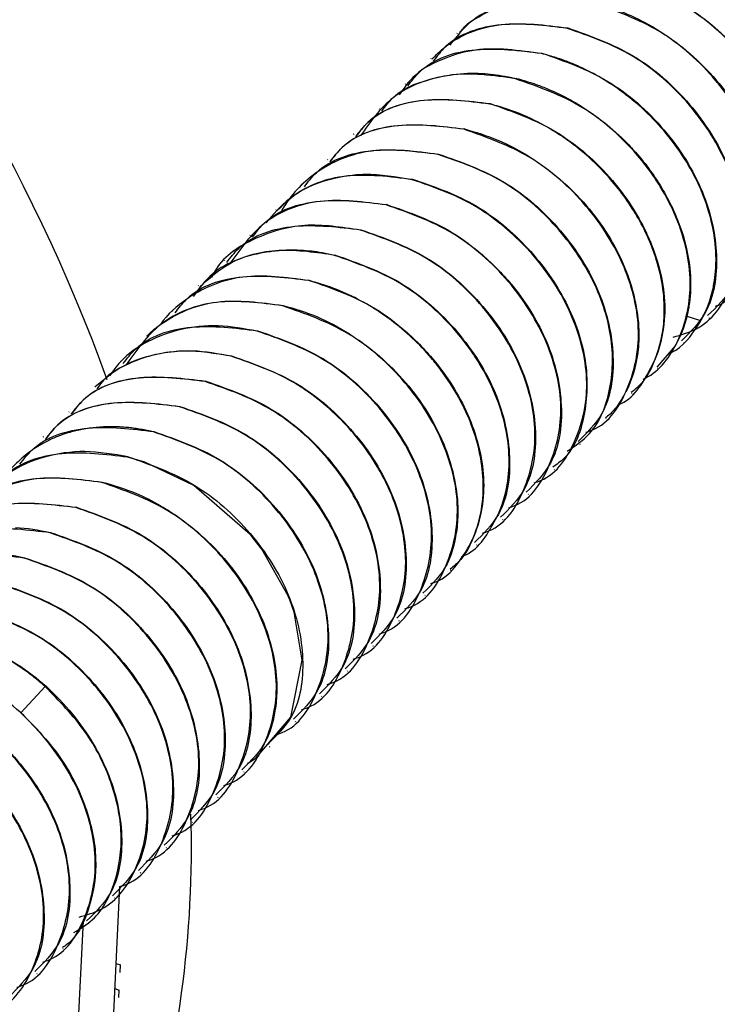
# Paper-space layout '_Trimetric' of a CAD drawing. Units: millimetres. Extents: x -240 to 283, y -756 to 196.
# Drawn here: x 27 to 49, y -456 to -425 of the extents above; entities that cross this region are included whole.
import ezdxf

# ---------------------------------------------------------------- set-up
doc = ezdxf.new("R2010")
doc.units = ezdxf.units.MM

psp = doc.layouts.new('_Trimetric')

# ---------------------------------------------------------------- linework, layer by layer
at = {"color": 7, "linetype": 'Continuous', "lineweight": 25}
for p, q in [((44.748, -425.204), (44.734, -425.217)), ((41.255, -425.372), (41.242, -425.385)), ((40.438, -426.169), (40.425, -426.182)), ((43.931, -426.001), (43.917, -426.015)), ((43.114, -426.798), (43.1, -426.812)), ((39.622, -426.966), (39.608, -426.979)), ((38.805, -427.763), (38.792, -427.776)), ((42.298, -427.595), (42.284, -427.609)), ((41.481, -428.393), (41.468, -428.406)), ((37.989, -428.56), (37.975, -428.573)), ((40.664, -429.19), (40.65, -429.203)), ((37.172, -429.357), (37.158, -429.37)), ((36.355, -430.155), (36.342, -430.167)), ((39.848, -429.987), (39.834, -430)), ((39.031, -430.784), (39.017, -430.797)), ((35.538, -430.952), (35.525, -430.965)), ((34.721, -431.749), (34.708, -431.762)), ((38.214, -431.581), (38.201, -431.594)), ((37.397, -432.379), (37.383, -432.392)), ((33.905, -432.546), (33.892, -432.559)), ((33.087, -433.344), (33.075, -433.356)), ((36.581, -433.175), (36.567, -433.189)), ((35.764, -433.973), (35.75, -433.986)), ((32.271, -434.141), (32.258, -434.153)), ((48.945, -434.459), (48.486, -434.316)), ((49.215, -434.371), (49.228, -434.358)), ((31.454, -434.937), (31.441, -434.95)), ((34.947, -434.77), (34.934, -434.782)), ((48.141, -435.245), (47.561, -435.922)), ((48.399, -435.168), (48.412, -435.155)), ((34.13, -435.567), (34.117, -435.58)), ((30.638, -435.735), (30.625, -435.747)), ((47.582, -435.965), (47.595, -435.953)), ((33.314, -436.364), (33.3, -436.377)), ((29.821, -436.532), (29.808, -436.545)), ((46.765, -436.762), (46.778, -436.749)), ((29.005, -437.329), (28.991, -437.342)), ((32.497, -437.161), (32.484, -437.174)), ((45.948, -437.559), (45.961, -437.547)), ((31.68, -437.959), (31.667, -437.971)), ((28.188, -438.126), (28.175, -438.139)), ((45.132, -438.356), (45.145, -438.344)), ((30.863, -438.756), (30.85, -438.769)), ((44.315, -439.154), (44.328, -439.141)), ((30.047, -439.553), (30.033, -439.566)), ((43.498, -439.951), (43.511, -439.938)), ((29.23, -440.35), (29.217, -440.362)), ((42.682, -440.748), (42.695, -440.735)), ((28.413, -441.147), (28.4, -441.16)), ((41.865, -441.545), (41.878, -441.532)), ((27.596, -441.945), (27.583, -441.957)), ((41.048, -442.342), (41.061, -442.329)), ((40.231, -443.139), (40.245, -443.127)), ((39.415, -443.936), (39.428, -443.924)), ((38.598, -444.734), (38.611, -444.721)), ((37.781, -445.531), (37.794, -445.518)), ((28.244, -446.017), (27.474, -446.841)), ((36.965, -446.328), (36.978, -446.315)), ((36.148, -447.125), (36.161, -447.112)), ((35.331, -447.922), (35.344, -447.91)), ((34.514, -448.719), (34.528, -448.706)), ((33.698, -449.516), (33.711, -449.504)), ((32.881, -450.313), (32.894, -450.301)), ((32.064, -451.111), (32.077, -451.098)), ((31.248, -451.908), (31.261, -451.895)), ((29.233, -480.148), (30.604, -452.334)), ((30.431, -452.705), (30.444, -452.692)), ((29.441, -453.415), (28.137, -479.85)), ((29.614, -453.502), (29.627, -453.49)), ((28.797, -454.299), (28.81, -454.287)), ((30.489, -454.769), (30.484, -454.772)), ((30.489, -454.769), (30.622, -454.81)), ((30.611, -455.045), (30.622, -454.81)), ((27.981, -455.096), (27.994, -455.083)), ((30.448, -455.561), (30.581, -455.604)), ((30.565, -455.838), (30.581, -455.604))]:
    psp.add_line(p, q, dxfattribs=at)
at = {"color": 7, "linetype": 'Continuous', "lineweight": 25, "flags": 128}
psp.add_lwpolyline([(34.628, -448.434), (34.662, -448.423), (34.907, -448.27), (35.999, -446.984), (36.361, -445.176), (36.102, -443.66), (35.967, -443.275), (35.928, -443.178), (35.918, -443.153), (35.915, -443.146), (35.914, -443.144), (35.914, -443.144), (35.085, -441.677), (34.817, -441.329), (34.744, -441.242), (34.725, -441.22), (34.719, -441.212), (34.718, -441.211), (32.94, -439.666), (31.39, -438.924), (30.987, -438.804), (30.885, -438.777), (30.859, -438.771), (30.853, -438.769), (30.85, -438.769), (30.85, -438.769), (30.85, -438.769)], dxfattribs=at)
at = {"color": 7, "linetype": 'Continuous', "lineweight": 25}
for centre, radius, start, end in [((-22.442, -455.437), 56.01, 19.9577, 41.7576), ((-1.118, -451.107), 33.981, 342.691, 1.7926)]:
    psp.add_arc(centre, radius, start, end, dxfattribs=at)
for points, knots in [([(52.334, -430.926), (52.52, -430.871), (53.275, -430.646), (54.073, -429.494), (54.474, -427.695), (54.089, -425.948), (53.403, -424.606), (52.855, -423.856), (52.359, -423.306), (51.97, -422.927), (51.573, -422.594), (51.219, -422.333), (50.369, -421.762), (49.537, -421.478), (48.818, -421.232)], [0, 0, 0, 0, 0.050814, 0.207197, 0.364349, 0.522137, 0.601414, 0.682791, 0.711384, 0.751573, 0.792429, 0.815942, 0.840766, 1, 1, 1, 1]), ([(48.831, -421.218), (49.36, -421.386), (50.024, -421.596), (50.684, -421.973), (50.851, -422.075), (50.895, -422.102), (50.907, -422.11), (51.457, -422.456), (52.078, -422.965), (53.113, -424.114), (54.005, -425.544), (54.441, -427.446), (54.277, -428.669), (54.074, -429.221), (54.015, -429.355), (54, -429.388), (53.996, -429.397), (53.995, -429.399), (53.995, -429.399), (53.995, -429.4), (53.825, -429.768), (53.562, -430.064), (53.299, -430.361)], [0, 0, 0, 0, 0.13082, 0.164248, 0.172915, 0.175235, 0.176094, 0.176213, 0.322638, 0.352104, 0.525582, 0.701642, 0.833901, 0.867151, 0.875503, 0.877609, 0.878145, 0.878284, 0.878321, 0.878334, 0.878336, 1, 1, 1, 1]), ([(51.711, -431.736), (51.799, -431.689), (51.912, -431.628), (52.027, -431.552), (52.06, -431.529), (52.478, -431.239), (52.867, -430.805), (53.316, -429.92), (53.49, -429.269), (53.516, -428.627), (53.505, -428.017), (53.396, -427.311), (53.01, -426.198), (52.517, -425.294), (51.742, -424.281), (50.963, -423.528), (49.763, -422.674), (48.797, -422.233), (48.084, -422.05), (48.001, -422.029)], [0, 0, 0, 0, 0.027501, 0.035593, 0.038507, 0.038877, 0.177796, 0.197364, 0.311819, 0.352869, 0.357977, 0.461456, 0.518508, 0.620031, 0.678774, 0.782331, 0.838888, 0.981156, 1, 1, 1, 1]), ([(48.015, -422.015), (48.726, -422.265), (50.122, -422.755), (51.631, -424.086), (52.566, -425.333), (53.251, -426.655), (53.643, -428.357), (53.408, -430.082), (52.732, -430.821), (52.45, -431.13)], [0, 0, 0, 0, 0.175798, 0.345118, 0.435806, 0.530865, 0.692643, 0.871597, 1, 1, 1, 1]), ([(47.198, -422.813), (47.909, -423.062), (49.333, -423.561), (51.149, -425.18), (52.385, -427.155), (52.831, -429.222), (52.572, -430.946), (51.884, -431.624), (51.605, -431.899)], [0, 0, 0, 0, 0.175974, 0.351948, 0.527922, 0.703896, 0.87987, 1, 1, 1, 1]), ([(52.319, -427.38), (52.292, -427.312), (52.239, -427.176), (52.151, -426.974), (52.056, -426.776), (51.956, -426.582), (51.85, -426.391), (51.738, -426.205), (51.622, -426.023), (51.348, -425.621), (50.926, -425.097), (50.235, -424.417), (49.55, -423.885), (48.98, -423.54), (48.634, -423.36), (48.393, -423.243), (48.067, -423.103), (47.655, -422.951), (47.35, -422.87), (47.184, -422.826)], [0, 0, 0, 0, 0.032431, 0.064536, 0.09631, 0.12775, 0.158853, 0.189614, 0.220031, 0.250102, 0.394063, 0.497705, 0.647962, 0.749047, 0.774086, 0.811731, 0.861961, 0.924736, 1, 1, 1, 1]), ([(50.222, -433.196), (50.291, -433.173), (50.926, -432.964), (51.623, -431.855), (52.025, -430.059), (51.549, -427.958), (50.321, -425.991), (48.502, -424.371), (47.079, -423.872), (46.367, -423.623)], [0, 0, 0, 0, 0.020036, 0.183361, 0.346688, 0.510015, 0.673342, 0.836671, 1, 1, 1, 1]), ([(46.381, -423.61), (46.453, -423.628), (46.592, -423.664), (46.793, -423.724), (46.979, -423.786), (47.151, -423.849), (47.308, -423.911), (47.45, -423.971), (47.578, -424.027), (47.691, -424.08), (47.79, -424.128), (47.874, -424.171), (47.945, -424.207), (48.208, -424.347), (48.745, -424.671), (49.431, -425.201), (50.116, -425.872), (50.587, -426.458), (50.937, -426.991), (51.157, -427.375), (51.353, -427.767), (51.46, -428.032), (51.514, -428.166)], [0, 0, 0, 0, 0.032637, 0.063136, 0.091496, 0.117711, 0.141778, 0.163693, 0.183453, 0.201056, 0.2165, 0.229784, 0.240907, 0.249868, 0.354753, 0.500633, 0.604815, 0.748344, 0.81072, 0.873474, 0.936577, 1, 1, 1, 1]), ([(45.551, -424.42), (45.063, -424.335), (44.429, -424.225), (43.752, -424.271), (42.885, -424.383), (41.824, -424.73), (41.232, -425.482), (41.023, -425.747)], [0, 0, 0, 0, 0.270269, 0.350693, 0.394402, 0.78639, 1, 1, 1, 1]), ([(41.301, -425.412), (41.366, -425.318), (41.509, -425.111), (42.2, -424.671), (43.471, -424.122), (44.842, -424.309), (45.565, -424.407)], [0, 0, 0, 0, 0.078589, 0.174005, 0.564408, 1, 1, 1, 1]), ([(49.408, -433.99), (49.484, -433.972), (49.562, -433.954), (49.627, -433.908), (49.644, -433.896), (49.704, -433.854), (49.923, -433.687), (50.291, -433.328), (50.565, -432.913), (50.945, -432.132), (51.199, -430.862), (50.756, -428.824), (49.95, -427.5), (48.956, -426.306), (47.7, -425.17), (46.267, -424.67), (45.551, -424.42)], [0, 0, 0, 0, 0.0207621, 0.0213956, 0.0226172, 0.0268245, 0.0422948, 0.1014143, 0.1737081, 0.1826443, 0.3451637, 0.5083057, 0.6620143, 0.6711508, 0.8357919, 1, 1, 1, 1]), ([(45.565, -424.407), (45.696, -424.441), (46.052, -424.535), (46.723, -424.787), (47.288, -425.08), (48.282, -425.696), (49.526, -426.776), (50.716, -428.707), (51.047, -430.081), (51.1, -431.386), (50.944, -432.53), (50.257, -433.214), (49.974, -433.496)], [0, 0, 0, 0, 0.032687, 0.088532, 0.167849, 0.178158, 0.354395, 0.527576, 0.691762, 0.702565, 0.877421, 1, 1, 1, 1]), ([(40.457, -426.189), (40.589, -426.058), (41.163, -425.49), (42.603, -424.93), (44.033, -425.112), (44.748, -425.204)], [0, 0, 0, 0, 0.130106, 0.565035, 1, 1, 1, 1]), ([(44.734, -425.217), (44.032, -425.131), (42.627, -424.958), (41.117, -425.447), (40.619, -426.094), (40.499, -426.249)], [0, 0, 0, 0, 0.43153, 0.863061, 1, 1, 1, 1]), ([(48.074, -434.975), (48.324, -434.903), (49.153, -434.665), (50.003, -433.469), (50.388, -431.649), (49.916, -429.554), (48.687, -427.586), (46.869, -425.965), (45.446, -425.467), (44.734, -425.217)], [0, 0, 0, 0, 0.066893, 0.22241, 0.377928, 0.533446, 0.688964, 0.844482, 1, 1, 1, 1]), ([(44.748, -425.204), (45.457, -425.453), (46.875, -425.95), (48.689, -427.562), (49.921, -429.525), (50.375, -431.511), (50.179, -432.736), (49.96, -433.275), (49.93, -433.345), (49.921, -433.363), (49.749, -433.742), (49.453, -434.018), (49.158, -434.294)], [0, 0, 0, 0, 0.1753578, 0.3507195, 0.526085, 0.7014545, 0.8536463, 0.8704174, 0.8748333, 0.8764083, 0.8766025, 1, 1, 1, 1]), ([(43.917, -426.015), (43.203, -425.915), (42.13, -425.764), (40.825, -426.148), (39.945, -426.579), (39.575, -427.101), (39.418, -427.321)], [0, 0, 0, 0, 0.395639, 0.594429, 0.828592, 1, 1, 1, 1]), ([(39.695, -427.034), (39.815, -426.878), (40.314, -426.231), (41.824, -425.742), (43.228, -425.915), (43.931, -426.001)], [0, 0, 0, 0, 0.136946, 0.568473, 1, 1, 1, 1]), ([(48.945, -434.459), (48.973, -434.408), (49.029, -434.308), (49.101, -434.154), (49.166, -434), (49.222, -433.847), (49.27, -433.695), (49.311, -433.544), (49.349, -433.375), (49.393, -433.129), (49.435, -432.726), (49.428, -431.961), (49.209, -430.853), (48.68, -429.684), (48.034, -428.728), (47.368, -427.975), (46.673, -427.362), (45.974, -426.875), (45.427, -426.571), (44.966, -426.36), (44.59, -426.211), (44.233, -426.095), (44.001, -426.036), (43.917, -426.015)], [0, 0, 0, 0, 0.019235, 0.037949, 0.05614, 0.073805, 0.090943, 0.107553, 0.123633, 0.145609, 0.185736, 0.247988, 0.372684, 0.497798, 0.580627, 0.662748, 0.746073, 0.808147, 0.873444, 0.902557, 0.936946, 0.977132, 1, 1, 1, 1]), ([(43.931, -426.001), (44.642, -426.251), (46.066, -426.75), (47.882, -428.368), (49.118, -430.344), (49.564, -432.41), (49.305, -434.134), (48.617, -434.812), (48.338, -435.087)], [0, 0, 0, 0, 0.1759741, 0.3519482, 0.5279223, 0.7038964, 0.8798705, 1, 1, 1, 1]), ([(43.1, -426.812), (43.061, -426.802), (42.948, -426.776), (42.592, -426.704), (41.963, -426.628), (41.379, -426.648), (40.387, -426.79), (39.174, -427.22), (38.509, -428.176), (38.201, -428.618)], [0, 0, 0, 0, 0.019598, 0.05535, 0.175239, 0.331142, 0.352781, 0.700522, 1, 1, 1, 1]), ([(38.876, -427.828), (38.988, -427.679), (39.412, -427.114), (40.251, -426.843), (41.545, -426.575), (42.393, -426.695), (43.114, -426.798)], [0, 0, 0, 0, 0.128871, 0.488931, 0.565341, 1, 1, 1, 1]), ([(47.131, -436.305), (47.183, -436.278), (47.699, -436.009), (48.372, -435.02), (48.754, -433.271), (48.372, -431.532), (47.664, -430.142), (46.732, -428.897), (45.2, -427.547), (43.824, -427.065), (43.1, -426.812)], [0, 0, 0, 0, 0.0168125, 0.1670644, 0.332059, 0.4973595, 0.5804092, 0.6788225, 0.8313118, 1, 1, 1, 1]), ([(43.114, -426.798), (43.163, -426.81), (43.288, -426.842), (43.518, -426.909), (43.824, -427.012), (44.157, -427.144), (44.616, -427.355), (45.162, -427.658), (45.86, -428.141), (46.433, -428.642), (47.122, -429.37), (47.805, -430.32), (48.4, -431.63), (48.626, -432.735), (48.632, -433.51), (48.588, -433.915), (48.536, -434.203), (48.476, -434.448), (48.389, -434.718), (48.279, -434.987), (48.187, -435.157), (48.141, -435.244)], [0, 0, 0, 0, 0.013236, 0.03418, 0.062847, 0.097091, 0.126138, 0.191217, 0.253111, 0.336255, 0.377852, 0.50106, 0.626432, 0.751235, 0.81354, 0.855659, 0.875809, 0.905016, 0.935456, 0.967121, 1, 1, 1, 1]), ([(42.284, -427.609), (41.582, -427.522), (40.177, -427.349), (38.667, -427.838), (38.169, -428.485), (38.048, -428.641)], [0, 0, 0, 0, 0.43153, 0.863059, 1, 1, 1, 1]), ([(38.062, -428.628), (38.182, -428.472), (38.681, -427.825), (40.19, -427.336), (41.595, -427.509), (42.298, -427.595)], [0, 0, 0, 0, 0.136942, 0.568471, 1, 1, 1, 1]), ([(46.331, -437.111), (46.337, -437.109), (46.828, -436.933), (47.143, -436.384), (47.601, -435.504), (47.763, -434.884), (47.797, -434.253), (47.796, -434.073), (47.784, -433.438), (47.644, -432.732), (47.201, -431.605), (46.793, -430.863), (45.902, -429.705), (45.104, -428.984), (43.868, -428.171), (43.07, -427.809), (42.357, -427.627), (42.284, -427.609)], [0, 0, 0, 0, 0.001798, 0.146415, 0.166336, 0.286497, 0.31888, 0.330969, 0.332675, 0.480736, 0.499327, 0.610064, 0.665702, 0.813823, 0.832426, 0.982931, 1, 1, 1, 1]), ([(42.298, -427.595), (43.013, -427.847), (44.438, -428.349), (46.167, -429.891), (47.002, -431.169), (47.301, -431.832), (47.624, -432.594), (47.952, -433.995), (47.636, -435.521), (47.154, -436.394), (46.844, -436.649), (46.753, -436.723)], [0, 0, 0, 0, 0.1769026, 0.3522978, 0.5018698, 0.5237798, 0.5262288, 0.7010828, 0.876051, 0.9639588, 1, 1, 1, 1]), ([(41.468, -428.406), (40.765, -428.319), (39.36, -428.146), (37.851, -428.635), (37.352, -429.282), (37.232, -429.438)], [0, 0, 0, 0, 0.431531, 0.863061, 1, 1, 1, 1]), ([(37.245, -429.425), (37.365, -429.269), (37.864, -428.622), (39.374, -428.133), (40.778, -428.306), (41.481, -428.393)], [0, 0, 0, 0, 0.136943, 0.568472, 1, 1, 1, 1]), ([(45.321, -437.98), (45.39, -437.957), (46.025, -437.747), (46.722, -436.638), (47.124, -434.843), (46.649, -432.741), (45.42, -430.775), (43.602, -429.154), (42.179, -428.655), (41.468, -428.406)], [0, 0, 0, 0, 0.0200591, 0.1833826, 0.3467061, 0.5100296, 0.673353, 0.8366765, 1, 1, 1, 1]), ([(41.481, -428.393), (41.835, -428.497), (42.548, -428.708), (43.912, -429.443), (45.433, -430.748), (46.657, -432.724), (46.989, -434.19), (46.994, -435.045), (46.955, -435.68), (46.763, -436.402), (46.422, -436.992), (46.189, -437.319), (46.029, -437.454), (45.942, -437.527)], [0, 0, 0, 0, 0.0877696, 0.1766542, 0.3522308, 0.5268186, 0.7014164, 0.7221334, 0.7583122, 0.8767548, 0.9355883, 0.9650226, 1, 1, 1, 1]), ([(40.65, -429.203), (39.935, -429.107), (38.507, -428.916), (36.785, -429.651), (35.964, -430.516), (35.693, -431.015), (35.674, -431.05)], [0, 0, 0, 0, 0.34505, 0.688516, 0.978244, 1, 1, 1, 1]), ([(36.428, -430.222), (36.548, -430.067), (37.047, -429.42), (38.557, -428.931), (39.961, -429.104), (40.664, -429.19)], [0, 0, 0, 0, 0.136948, 0.568474, 1, 1, 1, 1]), ([(44.728, -438.578), (44.979, -438.408), (45.661, -437.946), (46.176, -436.604), (46.195, -434.831), (45.526, -432.947), (44.273, -431.238), (42.579, -429.858), (41.293, -429.422), (40.65, -429.203)], [0, 0, 0, 0, 0.0883395, 0.2402829, 0.3922263, 0.5441697, 0.6961132, 0.8480566, 1, 1, 1, 1]), ([(40.664, -429.19), (41.375, -429.44), (42.799, -429.939), (44.615, -431.557), (45.851, -433.533), (46.297, -435.599), (46.038, -437.323), (45.35, -438.001), (45.071, -438.276)], [0, 0, 0, 0, 0.175974, 0.351949, 0.527923, 0.703897, 0.879871, 1, 1, 1, 1]), ([(39.834, -430), (39.33, -429.914), (38.637, -429.796), (37.958, -429.858), (37.102, -429.985), (36.082, -430.347), (35.449, -431.093), (35.218, -431.366)], [0, 0, 0, 0, 0.273763, 0.375961, 0.390282, 0.777418, 1, 1, 1, 1]), ([(35.563, -430.979), (35.735, -430.811), (36.314, -430.248), (37.763, -429.72), (39.131, -429.895), (39.848, -429.987)], [0, 0, 0, 0, 0.167971, 0.564311, 1, 1, 1, 1]), ([(43.684, -439.576), (43.754, -439.553), (44.381, -439.346), (45.023, -438.327), (45.338, -437.173), (45.357, -435.877), (45.031, -434.367), (43.874, -432.494), (42.696, -431.413), (41.396, -430.534), (40.551, -430.245), (39.834, -430)], [0, 0, 0, 0, 0.0201998, 0.1810894, 0.3171735, 0.3449223, 0.5080359, 0.6710624, 0.806942, 0.835954, 1, 1, 1, 1]), ([(39.848, -429.987), (40.49, -430.205), (41.776, -430.642), (43.47, -432.023), (44.722, -433.73), (45.394, -435.618), (45.362, -437.379), (44.941, -438.605), (44.399, -438.995), (44.277, -439.083)], [0, 0, 0, 0, 0.158996, 0.317993, 0.476989, 0.635986, 0.794982, 0.953979, 1, 1, 1, 1]), ([(39.017, -430.797), (38.309, -430.705), (36.893, -430.52), (35.085, -431.217), (34.403, -432.19), (34.079, -432.651)], [0, 0, 0, 0, 0.3445966, 0.6891932, 1, 1, 1, 1]), ([(34.791, -431.812), (34.901, -431.668), (35.39, -431.023), (36.897, -430.527), (38.319, -430.698), (39.031, -430.784)], [0, 0, 0, 0, 0.126069, 0.563018, 1, 1, 1, 1]), ([(42.871, -440.371), (42.94, -440.348), (43.575, -440.138), (44.272, -439.03), (44.674, -437.234), (44.198, -435.133), (42.97, -433.166), (41.152, -431.545), (39.729, -431.047), (39.017, -430.797)], [0, 0, 0, 0, 0.020051, 0.183376, 0.3467, 0.510025, 0.67335, 0.836675, 1, 1, 1, 1]), ([(39.031, -430.784), (39.742, -431.031), (40.811, -431.402), (42.128, -432.4), (43.22, -433.516), (44.218, -435.168), (44.664, -437.159), (44.413, -438.9), (43.721, -439.589), (43.438, -439.872)], [0, 0, 0, 0, 0.175655, 0.263913, 0.368078, 0.525798, 0.700901, 0.877505, 1, 1, 1, 1]), ([(38.201, -431.594), (37.602, -431.502), (36.403, -431.318), (34.836, -431.809), (33.826, -432.441), (33.542, -433.006), (33.496, -433.099)], [0, 0, 0, 0, 0.313033, 0.626065, 0.939098, 1, 1, 1, 1]), ([(33.978, -432.614), (34.098, -432.458), (34.597, -431.811), (36.107, -431.322), (37.511, -431.495), (38.214, -431.581)], [0, 0, 0, 0, 0.136944, 0.568472, 1, 1, 1, 1]), ([(42.054, -441.168), (42.123, -441.145), (42.758, -440.935), (43.456, -439.827), (43.858, -438.031), (43.382, -435.929), (42.153, -433.963), (40.335, -432.342), (38.912, -431.843), (38.201, -431.594)], [0, 0, 0, 0, 0.020066, 0.183388, 0.346711, 0.510033, 0.673355, 0.836678, 1, 1, 1, 1]), ([(38.214, -431.581), (38.925, -431.831), (40.349, -432.33), (42.165, -433.948), (43.401, -435.924), (43.847, -437.99), (43.588, -439.714), (42.9, -440.392), (42.621, -440.667)], [0, 0, 0, 0, 0.175974, 0.351948, 0.527922, 0.703896, 0.87987, 1, 1, 1, 1]), ([(37.383, -432.392), (37.253, -432.363), (36.896, -432.284), (36.227, -432.21), (35.663, -432.228), (34.676, -432.37), (33.659, -432.683), (33.103, -433.437), (32.916, -433.691)], [0, 0, 0, 0, 0.073496, 0.200671, 0.379041, 0.401878, 0.798502, 1, 1, 1, 1]), ([(33.125, -433.388), (33.42, -433.121), (34.099, -432.504), (35.615, -432.117), (36.803, -432.291), (37.397, -432.379)], [0, 0, 0, 0, 0.276697, 0.638348, 1, 1, 1, 1]), ([(41.401, -441.906), (41.416, -441.9), (41.906, -441.728), (42.217, -441.197), (42.488, -440.698), (42.523, -440.626), (42.782, -440.081), (43.032, -438.847), (42.658, -437.118), (41.949, -435.725), (41.016, -434.478), (39.482, -433.127), (38.105, -432.644), (37.383, -432.392)], [0, 0, 0, 0, 0.004598, 0.145633, 0.16167, 0.167661, 0.168508, 0.333285, 0.49822, 0.581087, 0.679445, 0.832033, 1, 1, 1, 1]), ([(37.397, -432.379), (38.108, -432.628), (39.532, -433.127), (41.348, -434.746), (42.584, -436.721), (43.03, -438.788), (42.771, -440.512), (42.083, -441.19), (41.804, -441.465)], [0, 0, 0, 0, 0.1759744, 0.3519488, 0.5279231, 0.7038975, 0.8798719, 1, 1, 1, 1]), ([(36.567, -433.189), (35.855, -433.091), (34.638, -432.925), (33.418, -433.342), (32.881, -433.658), (32.417, -433.98), (32.094, -434.243), (31.888, -434.573), (31.887, -434.575)], [0, 0, 0, 0, 0.38069, 0.651083, 0.749153, 0.761792, 0.998847, 1, 1, 1, 1]), ([(32.344, -434.207), (32.46, -434.055), (32.955, -433.408), (34.465, -432.917), (35.875, -433.089), (36.581, -433.175)], [0, 0, 0, 0, 0.133251, 0.566623, 1, 1, 1, 1]), ([(40.424, -442.758), (40.496, -442.735), (40.982, -442.576), (41.345, -442.051), (41.631, -441.575), (41.699, -441.44), (41.717, -441.402), (41.969, -440.864), (42.204, -439.687), (41.925, -438.305), (41.419, -437.024), (40.981, -436.29), (40.123, -435.251), (39.521, -434.683), (38.894, -434.24), (38.723, -434.128), (38.674, -434.097), (38.185, -433.787), (37.499, -433.456), (36.787, -433.243), (36.587, -433.194), (36.567, -433.189)], [0, 0, 0, 0, 0.0207985, 0.1398374, 0.1707156, 0.1789488, 0.1819698, 0.182376, 0.3448111, 0.4917982, 0.5082915, 0.6541616, 0.6711626, 0.7921143, 0.8236031, 0.832053, 0.8351976, 0.8356377, 0.954011, 0.9953204, 1, 1, 1, 1]), ([(36.581, -433.175), (37.298, -433.425), (38.375, -433.8), (39.691, -434.803), (40.781, -435.923), (41.768, -437.567), (42.234, -439.577), (41.918, -441.104), (41.436, -441.975), (41.126, -442.229), (41.037, -442.303)], [0, 0, 0, 0, 0.176915, 0.265812, 0.368305, 0.52715, 0.701641, 0.876447, 0.964272, 1, 1, 1, 1]), ([(35.75, -433.986), (35.042, -433.893), (33.626, -433.709), (31.81, -434.41), (31.123, -435.391), (30.795, -435.861)], [0, 0, 0, 0, 0.342841, 0.685681, 1, 1, 1, 1]), ([(31.456, -434.939), (31.517, -434.88), (31.653, -434.75), (32.293, -434.257), (33.612, -433.686), (35.046, -433.877), (35.764, -433.973)], [0, 0, 0, 0, 0.059404, 0.131553, 0.565755, 1, 1, 1, 1]), ([(39.604, -443.56), (39.673, -443.537), (40.308, -443.327), (41.005, -442.218), (41.407, -440.423), (40.932, -438.321), (39.703, -436.355), (37.885, -434.734), (36.462, -434.235), (35.75, -433.986)], [0, 0, 0, 0, 0.0200573, 0.1833811, 0.3467049, 0.5100286, 0.6733524, 0.8366762, 1, 1, 1, 1]), ([(35.764, -433.973), (36.118, -434.077), (36.833, -434.289), (38.202, -435.027), (39.722, -436.336), (40.943, -438.312), (41.305, -439.92), (41.269, -440.874), (41.175, -441.487), (40.953, -442.299), (40.461, -442.781), (40.174, -443.062)], [0, 0, 0, 0, 0.0879065, 0.1771394, 0.3534844, 0.5275722, 0.7016702, 0.7598252, 0.7890849, 0.8771042, 1, 1, 1, 1]), ([(34.934, -434.782), (34.521, -434.708), (33.695, -434.561), (32.515, -434.687), (31.47, -435.078), (30.702, -435.593), (30.387, -436.044), (30.28, -436.198)], [0, 0, 0, 0, 0.221349, 0.442697, 0.664046, 0.885395, 1, 1, 1, 1]), ([(30.711, -435.802), (30.831, -435.647), (31.33, -435), (32.84, -434.511), (34.244, -434.684), (34.947, -434.77)], [0, 0, 0, 0, 0.136945, 0.568473, 1, 1, 1, 1]), ([(47.916, -435.508), (47.998, -435.468), (48.453, -435.248), (48.724, -434.815), (48.946, -434.459)], [0, 0, 0, 0, 0.179568, 1, 1, 1, 1]), ([(38.787, -444.356), (38.857, -444.334), (39.492, -444.124), (40.189, -443.015), (40.591, -441.219), (40.115, -439.118), (38.887, -437.151), (37.068, -435.531), (35.645, -435.032), (34.934, -434.782)], [0, 0, 0, 0, 0.020072, 0.183393, 0.346715, 0.510036, 0.673357, 0.836679, 1, 1, 1, 1]), ([(34.947, -434.77), (35.658, -435.02), (37.082, -435.519), (38.898, -437.137), (40.134, -439.113), (40.58, -441.179), (40.321, -442.903), (39.633, -443.581), (39.354, -443.856)], [0, 0, 0, 0, 0.175974, 0.351948, 0.527923, 0.703897, 0.879871, 1, 1, 1, 1]), ([(29.821, -436.533), (30.097, -436.304), (30.651, -435.845), (31.716, -435.476), (32.89, -435.344), (33.716, -435.493), (34.13, -435.567)], [0, 0, 0, 0, 0.24865, 0.4991, 0.74955, 1, 1, 1, 1]), ([(34.117, -435.58), (33.615, -435.494), (32.97, -435.383), (32.288, -435.434), (31.535, -435.533), (30.864, -435.789), (30.163, -436.211), (29.991, -436.453), (29.879, -436.61)], [0, 0, 0, 0, 0.303879, 0.391529, 0.436031, 0.795393, 0.867567, 1, 1, 1, 1]), ([(34.13, -435.567), (34.842, -435.817), (36.265, -436.316), (38.081, -437.934), (39.317, -439.91), (39.763, -441.976), (39.504, -443.7), (38.816, -444.378), (38.537, -444.653)], [0, 0, 0, 0, 0.175974, 0.351949, 0.527923, 0.703898, 0.879872, 1, 1, 1, 1]), ([(37.974, -445.149), (38.047, -445.125), (38.676, -444.915), (39.348, -443.841), (39.634, -442.674), (39.623, -441.38), (39.314, -439.95), (38.163, -438.081), (36.988, -437), (35.686, -436.117), (34.839, -435.827), (34.117, -435.58)], [0, 0, 0, 0, 0.021051, 0.18199, 0.334623, 0.344569, 0.507058, 0.669816, 0.806137, 0.834838, 1, 1, 1, 1]), ([(29.078, -437.396), (29.198, -437.24), (29.697, -436.593), (31.207, -436.105), (32.611, -436.277), (33.314, -436.364)], [0, 0, 0, 0, 0.136942, 0.568471, 1, 1, 1, 1]), ([(33.3, -436.377), (32.598, -436.291), (31.193, -436.118), (29.683, -436.607), (29.185, -437.254), (29.065, -437.409)], [0, 0, 0, 0, 0.43153, 0.86306, 1, 1, 1, 1]), ([(37.154, -445.951), (37.223, -445.928), (37.858, -445.718), (38.555, -444.61), (38.957, -442.814), (38.481, -440.713), (37.253, -438.746), (35.435, -437.125), (34.012, -436.627), (33.3, -436.377)], [0, 0, 0, 0, 0.020049, 0.1833742, 0.3466994, 0.5100245, 0.6733497, 0.8366748, 1, 1, 1, 1]), ([(33.314, -436.364), (34.025, -436.614), (35.448, -437.113), (37.264, -438.731), (38.501, -440.707), (38.947, -442.774), (38.687, -444.497), (38, -445.175), (37.721, -445.45)], [0, 0, 0, 0, 0.175972, 0.351946, 0.527919, 0.703894, 0.879869, 1, 1, 1, 1]), ([(32.484, -437.174), (31.781, -437.088), (30.376, -436.915), (28.867, -437.404), (28.368, -438.05), (28.248, -438.206)], [0, 0, 0, 0, 0.431531, 0.863062, 1, 1, 1, 1]), ([(28.261, -438.194), (28.381, -438.038), (28.88, -437.391), (30.39, -436.902), (31.794, -437.075), (32.497, -437.161)], [0, 0, 0, 0, 0.136944, 0.568472, 1, 1, 1, 1]), ([(36.337, -446.748), (36.406, -446.725), (37.041, -446.515), (37.739, -445.407), (38.141, -443.611), (37.665, -441.509), (36.436, -439.543), (34.618, -437.922), (33.195, -437.423), (32.484, -437.174)], [0, 0, 0, 0, 0.020064, 0.183387, 0.346709, 0.510032, 0.673355, 0.836677, 1, 1, 1, 1]), ([(32.497, -437.161), (33.208, -437.411), (34.632, -437.91), (36.448, -439.528), (37.684, -441.504), (38.13, -443.57), (37.871, -445.294), (37.183, -445.972), (36.904, -446.247)], [0, 0, 0, 0, 0.175974, 0.351948, 0.527922, 0.703896, 0.87987, 1, 1, 1, 1]), ([(31.668, -437.971), (31.6, -437.956), (31.466, -437.924), (31.267, -437.887), (31.07, -437.856), (30.876, -437.833), (30.685, -437.817), (30.498, -437.807), (30.066, -437.801), (29.565, -437.847), (29.065, -437.967), (28.738, -438.071), (28.434, -438.194), (28.146, -438.342), (27.893, -438.498), (27.67, -438.659), (27.447, -438.848), (27.23, -439.06), (27.099, -439.218), (27.033, -439.299)], [0, 0, 0, 0, 0.036725, 0.073045, 0.108957, 0.144455, 0.179534, 0.214191, 0.248421, 0.421052, 0.500476, 0.552751, 0.626815, 0.700227, 0.752051, 0.810869, 0.871813, 0.934863, 1, 1, 1, 1]), ([(27.444, -438.991), (27.564, -438.835), (28.063, -438.188), (29.573, -437.699), (30.977, -437.872), (31.68, -437.959)], [0, 0, 0, 0, 0.136946, 0.568473, 1, 1, 1, 1]), ([(35.52, -447.545), (35.59, -447.522), (36.225, -447.312), (36.922, -446.204), (37.324, -444.408), (36.848, -442.306), (35.62, -440.34), (33.802, -438.719), (32.379, -438.22), (31.667, -437.971)], [0, 0, 0, 0, 0.020078, 0.183399, 0.346719, 0.510039, 0.673359, 0.83668, 1, 1, 1, 1]), ([(31.68, -437.959), (32.391, -438.208), (33.815, -438.707), (35.631, -440.326), (36.867, -442.301), (37.313, -444.368), (37.054, -446.092), (36.366, -446.77), (36.087, -447.045)], [0, 0, 0, 0, 0.175974, 0.351949, 0.527923, 0.703897, 0.879871, 1, 1, 1, 1]), ([(30.863, -438.756), (30.403, -438.676), (29.484, -438.517), (28.201, -438.722), (27.198, -439.13), (26.752, -439.585), (26.586, -439.754)], [0, 0, 0, 0, 0.2782652, 0.5565305, 0.8347957, 1, 1, 1, 1]), ([(30.85, -438.769), (30.147, -438.682), (28.743, -438.509), (27.233, -438.998), (26.734, -439.645), (26.614, -439.801)], [0, 0, 0, 0, 0.431528, 0.863055, 1, 1, 1, 1]), ([(30.863, -438.756), (31.575, -439.006), (32.998, -439.505), (34.814, -441.123), (36.05, -443.099), (36.496, -445.165), (36.237, -446.889), (35.549, -447.567), (35.27, -447.842)], [0, 0, 0, 0, 0.175975, 0.351949, 0.527924, 0.703898, 0.879873, 1, 1, 1, 1]), ([(30.033, -439.566), (29.325, -439.473), (27.908, -439.288), (26.066, -440.006), (25.364, -441.014), (25.019, -441.509)], [0, 0, 0, 0, 0.337199, 0.674399, 1, 1, 1, 1]), ([(25.811, -440.585), (25.931, -440.429), (26.43, -439.782), (27.94, -439.293), (29.344, -439.466), (30.047, -439.553)], [0, 0, 0, 0, 0.136943, 0.568471, 1, 1, 1, 1]), ([(33.887, -449.14), (33.956, -449.117), (34.591, -448.907), (35.288, -447.798), (35.69, -446.003), (35.215, -443.901), (33.986, -441.935), (32.168, -440.314), (30.745, -439.815), (30.033, -439.566)], [0, 0, 0, 0, 0.020055, 0.183379, 0.346703, 0.510028, 0.673352, 0.836676, 1, 1, 1, 1]), ([(30.047, -439.553), (30.402, -439.657), (31.024, -439.84), (31.688, -440.182), (32.015, -440.377), (32.097, -440.428), (32.117, -440.44), (32.122, -440.444), (32.123, -440.445), (32.124, -440.445), (32.124, -440.445), (32.777, -440.856), (33.991, -441.902), (35.218, -443.871), (35.586, -445.485), (35.553, -446.444), (35.459, -447.061), (35.237, -447.877), (34.744, -448.36), (34.457, -448.642)], [0, 0, 0, 0, 0.088057, 0.154116, 0.170675, 0.17483, 0.175877, 0.176142, 0.17621, 0.176228, 0.176235, 0.176236, 0.351373, 0.52592, 0.700476, 0.758934, 0.788507, 0.876832, 1, 1, 1, 1]), ([(29.217, -440.362), (28.515, -440.276), (27.11, -440.103), (25.6, -440.592), (25.102, -441.239), (24.981, -441.395)], [0, 0, 0, 0, 0.431531, 0.863063, 1, 1, 1, 1]), ([(24.994, -441.382), (25.114, -441.226), (25.613, -440.58), (27.123, -440.091), (28.527, -440.264), (29.23, -440.35)], [0, 0, 0, 0, 0.136945, 0.568472, 1, 1, 1, 1]), ([(33.07, -449.936), (33.14, -449.914), (33.775, -449.704), (34.472, -448.595), (34.874, -446.799), (34.398, -444.698), (33.17, -442.731), (31.351, -441.111), (29.928, -440.612), (29.217, -440.362)], [0, 0, 0, 0, 0.02007, 0.183392, 0.346714, 0.510035, 0.673357, 0.836678, 1, 1, 1, 1]), ([(29.23, -440.35), (29.941, -440.6), (31.365, -441.099), (33.181, -442.717), (34.417, -444.693), (34.863, -446.759), (34.604, -448.483), (33.916, -449.161), (33.637, -449.436)], [0, 0, 0, 0, 0.175974, 0.351948, 0.527922, 0.703897, 0.879871, 1, 1, 1, 1]), ([(24.177, -442.18), (24.297, -442.024), (24.796, -441.377), (26.306, -440.888), (27.71, -441.061), (28.413, -441.147)], [0, 0, 0, 0, 0.136947, 0.568474, 1, 1, 1, 1]), ([(32.254, -450.733), (32.323, -450.71), (32.958, -450.501), (33.655, -449.392), (34.057, -447.596), (33.582, -445.495), (32.353, -443.528), (30.535, -441.908), (29.112, -441.409), (28.4, -441.16)], [0, 0, 0, 0, 0.020081, 0.183401, 0.346721, 0.51004, 0.67336, 0.83668, 1, 1, 1, 1]), ([(28.413, -441.147), (29.125, -441.397), (30.548, -441.896), (32.364, -443.514), (33.6, -445.49), (34.046, -447.556), (33.787, -449.28), (33.099, -449.958), (32.82, -450.233)], [0, 0, 0, 0, 0.175974, 0.351949, 0.527923, 0.703897, 0.879872, 1, 1, 1, 1]), ([(27.583, -441.957), (26.875, -441.865), (25.458, -441.679), (23.616, -442.397), (22.914, -443.405), (22.569, -443.901)], [0, 0, 0, 0, 0.337199, 0.674399, 1, 1, 1, 1]), ([(31.436, -451.531), (31.506, -451.508), (32.141, -451.298), (32.838, -450.19), (33.24, -448.394), (32.764, -446.293), (31.536, -444.326), (29.718, -442.705), (28.295, -442.207), (27.583, -441.957)], [0, 0, 0, 0, 0.020047, 0.183373, 0.346698, 0.510024, 0.673349, 0.836675, 1, 1, 1, 1]), ([(27.596, -441.945), (28.308, -442.194), (29.731, -442.693), (31.547, -444.312), (32.784, -446.287), (33.229, -448.354), (32.97, -450.078), (32.282, -450.756), (32.003, -451.031)], [0, 0, 0, 0, 0.175975, 0.351949, 0.527924, 0.703898, 0.879873, 1, 1, 1, 1]), ([(30.604, -452.334), (30.679, -452.309), (31.32, -452.098), (32.022, -450.988), (32.423, -449.191), (31.948, -447.089), (30.719, -445.123), (28.901, -443.502), (27.478, -443.003), (26.767, -442.754)], [0, 0, 0, 0, 0.021544, 0.18462, 0.347696, 0.510772, 0.673848, 0.836924, 1, 1, 1, 1]), ([(26.78, -442.741), (27.492, -442.991), (28.915, -443.49), (30.731, -445.108), (31.967, -447.084), (32.413, -449.15), (32.154, -450.874), (31.466, -451.552), (31.187, -451.827)], [0, 0, 0, 0, 0.175974, 0.351948, 0.527922, 0.703896, 0.87987, 1, 1, 1, 1]), ([(29.313, -453.3), (29.555, -453.231), (30.375, -452.994), (31.218, -451.802), (31.604, -449.983), (31.132, -447.888), (29.903, -445.92), (28.085, -444.299), (26.662, -443.8), (25.95, -443.551)], [0, 0, 0, 0, 0.064865, 0.220721, 0.376576, 0.532432, 0.688288, 0.844144, 1, 1, 1, 1]), ([(25.963, -443.539), (26.674, -443.788), (28.098, -444.287), (29.914, -445.906), (31.15, -447.881), (31.596, -449.948), (31.337, -451.672), (30.649, -452.35), (30.37, -452.625)], [0, 0, 0, 0, 0.175974, 0.351948, 0.527923, 0.703897, 0.879871, 1, 1, 1, 1]), ([(28.244, -446.017), (28.185, -445.965), (28.068, -445.862), (27.887, -445.716), (27.704, -445.575), (27.518, -445.441), (27.331, -445.314), (27.142, -445.194), (26.952, -445.081), (26.648, -444.913), (26.254, -444.722), (25.798, -444.543), (25.434, -444.426), (25.223, -444.372), (25.133, -444.349)], [0, 0, 0, 0, 0.064281, 0.128085, 0.191404, 0.254233, 0.316563, 0.378386, 0.439698, 0.500492, 0.668756, 0.808011, 0.918401, 1, 1, 1, 1]), ([(25.146, -444.336), (25.858, -444.586), (27.281, -445.085), (29.097, -446.703), (30.333, -448.679), (30.779, -450.745), (30.52, -452.469), (29.832, -453.147), (29.553, -453.422)], [0, 0, 0, 0, 0.1759745, 0.351949, 0.5279235, 0.703898, 0.8798724, 1, 1, 1, 1]), ([(28.17, -454.72), (28.239, -454.697), (28.874, -454.487), (29.571, -453.378), (29.973, -451.583), (29.497, -449.481), (28.269, -447.515), (26.451, -445.894), (25.028, -445.395), (24.316, -445.146)], [0, 0, 0, 0, 0.020053, 0.183378, 0.346702, 0.510027, 0.673351, 0.836676, 1, 1, 1, 1]), ([(27.353, -455.517), (27.423, -455.494), (28.058, -455.284), (28.755, -454.175), (29.157, -452.379), (28.681, -450.278), (27.453, -448.311), (25.634, -446.691), (24.211, -446.192), (23.5, -445.943)], [0, 0, 0, 0, 0.020069, 0.183391, 0.346712, 0.510034, 0.673356, 0.836678, 1, 1, 1, 1]), ([(23.513, -445.93), (24.225, -446.179), (25.648, -446.679), (27.464, -448.297), (28.7, -450.273), (29.146, -452.339), (28.887, -454.063), (28.199, -454.741), (27.92, -455.016)], [0, 0, 0, 0, 0.1759741, 0.3519483, 0.5279224, 0.7038966, 0.8798707, 1, 1, 1, 1]), ([(29.15, -453.787), (29.355, -453.662), (29.959, -453.293), (30.514, -452.203), (30.736, -450.696), (30.396, -449.033), (29.576, -447.381), (28.688, -446.471), (28.244, -446.017)], [0, 0, 0, 0, 0.093546, 0.274837, 0.456128, 0.637418, 0.818709, 1, 1, 1, 1]), ([(26.059, -456.484), (26.296, -456.416), (27.112, -456.18), (27.951, -454.99), (28.337, -453.172), (27.865, -451.076), (26.636, -449.108), (24.818, -447.488), (23.395, -446.989), (22.683, -446.739)], [0, 0, 0, 0, 0.063792, 0.219826, 0.375861, 0.531896, 0.687931, 0.843965, 1, 1, 1, 1]), ([(22.696, -446.727), (23.408, -446.977), (24.831, -447.476), (26.647, -449.094), (27.883, -451.07), (28.329, -453.136), (28.07, -454.86), (27.382, -455.538), (27.103, -455.813)], [0, 0, 0, 0, 0.175974, 0.351949, 0.527923, 0.703897, 0.879872, 1, 1, 1, 1]), ([(27.44, -446.802), (27.884, -447.257), (28.772, -448.167), (29.591, -449.817), (29.935, -451.485), (29.697, -452.976), (29.27, -453.94), (28.837, -454.23), (28.789, -454.262)], [0, 0, 0, 0, 0.19514, 0.390281, 0.585421, 0.780561, 0.975702, 1, 1, 1, 1])]:
    psp.add_open_spline(points, degree=3, knots=knots, dxfattribs=at)
for points in [[(28.401, -441.16), (28.034, -441.072), (27.666, -441.018), (27.306, -441.001)], [(26.502, -441.786), (26.861, -441.804), (27.229, -441.858), (27.596, -441.946)]]:
    psp.add_open_spline(points, degree=3, dxfattribs=at)

doc.saveas('drawing.dxf')
